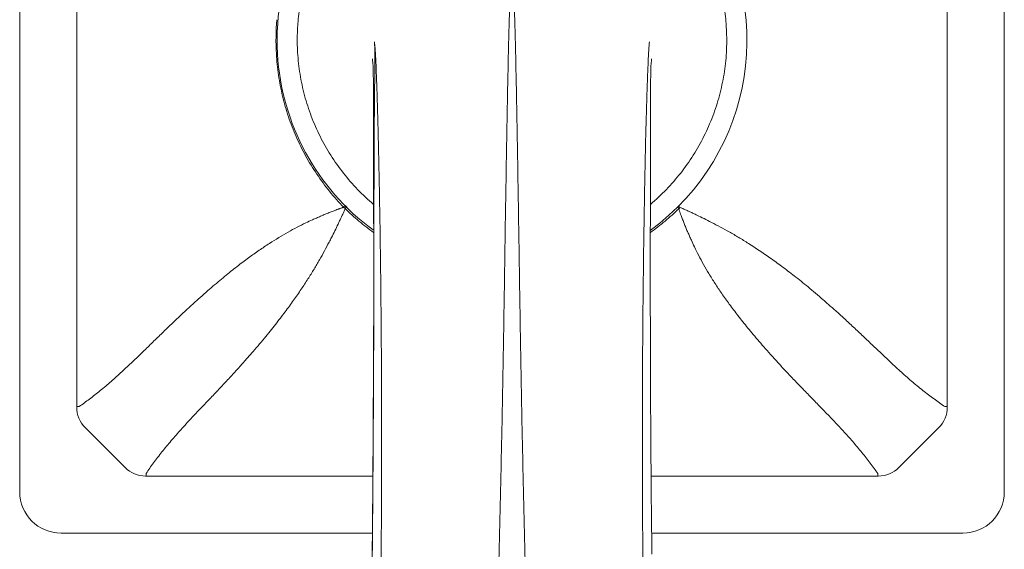
# Model space of a CAD drawing. Units: inches. Extents: x 0.6 to 11.4, y -11.2 to -0.8.
# Drawn here: x 0.6 to 3.3, y -9.6 to -8.1 of the extents above; entities that cross this region are included whole.
import ezdxf

# ---------------------------------------------------------------- set-up
doc = ezdxf.new("R2010")
doc.units = ezdxf.units.IN
doc.header["$MEASUREMENT"] = 0
doc.layers.add('Layer 1', color=7, linetype='Continuous', lineweight=0)

msp = doc.modelspace()

# ---------------------------------------------------------------- linework, layer by layer
at = {"layer": 'Layer 1', "color": 18, "lineweight": 5, "true_color": 0x000000}
for p, q in [((0.5916, -6.9035), (0.5916, -9.3963)), ((3.3137, -9.3963), (3.3137, -6.9035)), ((0.7492, -9.1626), (0.7492, -7.1371)), ((3.1561, -7.1371), (3.1561, -9.1626)), ((1.5701, -8.3609), (1.5702, -8.3989)), ((1.5702, -8.3989), (1.5702, -8.4385)), ((1.5702, -8.4385), (1.5702, -8.5647)), ((2.3351, -8.5973), (2.3351, -8.4483)), ((1.5702, -8.5647), (1.5704, -8.7506)), ((2.335, -8.7307), (2.3351, -8.5973)), ((1.4877, -8.6109), (1.4882, -8.6114)), ((1.4882, -8.6114), (1.4912, -8.6143)), ((1.4913, -8.6145), (1.4886, -8.6213)), ((2.4172, -8.6113), (2.4144, -8.6141)), ((2.4172, -8.6113), (2.4253, -8.6146)), ((2.3349, -8.7857), (2.335, -8.7307)), ((1.5704, -8.7506), (1.5704, -8.7995)), ((2.335, -8.8414), (2.3349, -8.7857)), ((1.5702, -8.9504), (1.5701, -9.0023)), ((1.5701, -9.0023), (1.5699, -9.0549)), ((1.5699, -9.0549), (1.5696, -9.1088)), ((1.5696, -9.1088), (1.5693, -9.1644)), ((0.7492, -9.1608), (0.7525, -9.1609)), ((1.5693, -9.1644), (1.569, -9.2222)), ((3.1561, -9.1611), (3.1529, -9.1613)), ((0.8832, -9.3298), (0.7727, -9.2194)), ((3.1326, -9.2194), (3.0222, -9.3298)), ((1.568, -9.3533), (0.9399, -9.3533)), ((0.9414, -9.3533), (0.9413, -9.3501)), ((2.9654, -9.3533), (2.3373, -9.3533)), ((2.9638, -9.3533), (2.9639, -9.3501)), ((0.7063, -9.5109), (1.5666, -9.5109)), ((2.3387, -9.5109), (3.1991, -9.5109))]:
    msp.add_line(p, q, dxfattribs=at)
for points in [[(1.5668, -8.2006), (1.567, -8.2018), (1.5674, -8.2058), (1.5679, -8.2122), (1.5684, -8.2209), (1.5688, -8.2319), (1.5692, -8.2448), (1.5694, -8.2589), (1.5696, -8.2741), (1.5698, -8.2902), (1.5699, -8.307), (1.57, -8.3245), (1.5701, -8.3425), (1.5701, -8.3609)], [(2.3351, -8.4483), (2.3352, -8.4015), (2.3352, -8.3788), (2.3352, -8.3568), (2.3353, -8.3355), (2.3354, -8.3151), (2.3355, -8.2958), (2.3356, -8.2778), (2.3358, -8.2614), (2.3361, -8.2466), (2.3365, -8.2333), (2.3369, -8.2219), (2.3374, -8.2126), (2.338, -8.2059), (2.3384, -8.2017)], [(2.3384, -8.2017), (2.3385, -8.2006), (2.3384, -8.2011)], [(1.5704, -8.7995), (1.5704, -8.8492), (1.5703, -8.8742), (1.5703, -8.8994), (1.5703, -8.9248), (1.5702, -8.9504)], [(2.3393, -9.5685), (2.3389, -9.5288), (2.3385, -9.4895), (2.3382, -9.4509), (2.3378, -9.4127), (2.3375, -9.3751), (2.3372, -9.3381), (2.3369, -9.302), (2.3367, -9.2668), (2.3364, -9.2327), (2.3362, -9.1994), (2.336, -9.167), (2.3359, -9.1352), (2.3357, -9.1041), (2.3356, -9.0735), (2.3354, -9.0434), (2.3353, -9.0137), (2.3352, -8.9842), (2.3351, -8.9551), (2.3351, -8.9263), (2.335, -8.8978), (2.335, -8.8695), (2.335, -8.8414)], [(1.569, -9.2222), (1.5685, -9.2826), (1.5683, -9.314), (1.5681, -9.3462), (1.5678, -9.379), (1.5675, -9.4123), (1.5672, -9.446), (1.5669, -9.4801), (1.5666, -9.5146), (1.5662, -9.5495), (1.5659, -9.5849), (1.5655, -9.6205), (1.5651, -9.6566), (1.5647, -9.693), (1.5642, -9.7298), (1.5638, -9.7668), (1.5633, -9.8043), (1.5629, -9.842), (1.5624, -9.88), (1.5618, -9.9184), (1.5613, -9.957), (1.5608, -9.9959)]]:
    msp.add_lwpolyline(points, dxfattribs=at)
for points, knots in [([(2.335, -8.6748), (2.6249, -8.4636), (2.6887, -8.0575), (2.4776, -7.7676), (2.2664, -7.4777), (1.8603, -7.4138), (1.5704, -7.625), (1.392, -7.7549), (1.2918, -7.9664), (1.3044, -8.1867)], [0, 0, 0, 0, 1, 1, 1, 2, 2, 2, 3, 3, 3, 3]), ([(1.9527, -7.5549), (1.9343, -7.5549), (1.916, -7.5558), (1.8977, -7.5575), (1.8794, -7.5592), (1.8612, -7.5617), (1.8432, -7.5651), (1.8251, -7.5685), (1.8072, -7.5727), (1.7896, -7.5778), (1.7719, -7.5828), (1.7545, -7.5887), (1.7374, -7.5953), (1.7203, -7.602), (1.7035, -7.6094), (1.6871, -7.6177), (1.6707, -7.6259), (1.6546, -7.6349), (1.639, -7.6446), (1.6235, -7.6543), (1.6083, -7.6647), (1.5937, -7.6759), (1.5791, -7.687), (1.565, -7.6988), (1.5514, -7.7112), (1.5379, -7.7236), (1.525, -7.7367), (1.5127, -7.7503), (1.5003, -7.7639), (1.4886, -7.7781), (1.4776, -7.7929), (1.4666, -7.8076), (1.4563, -7.8228), (1.4467, -7.8385), (1.4371, -7.8541), (1.4283, -7.8703), (1.4202, -7.8868), (1.412, -7.9032), (1.4047, -7.9201), (1.3982, -7.9373), (1.3916, -7.9545), (1.3858, -7.9719), (1.3809, -7.9896), (1.376, -8.0073), (1.3719, -8.0253), (1.3686, -8.0434), (1.3653, -8.0614), (1.3629, -8.0797), (1.3613, -8.098)], [0, 0, 0, 0, 1, 1, 1, 2, 2, 2, 3, 3, 3, 4, 4, 4, 5, 5, 5, 6, 6, 6, 7, 7, 7, 8, 8, 8, 9, 9, 9, 10, 10, 10, 11, 11, 11, 12, 12, 12, 13, 13, 13, 14, 14, 14, 15, 15, 15, 16, 16, 16, 16]), ([(2.544, -8.098), (2.5425, -8.0797), (2.54, -8.0614), (2.5368, -8.0434), (2.5335, -8.0253), (2.5294, -8.0073), (2.5244, -7.9896), (2.5195, -7.9719), (2.5137, -7.9544), (2.5072, -7.9373), (2.5006, -7.9201), (2.4933, -7.9032), (2.4852, -7.8867), (2.4771, -7.8702), (2.4682, -7.8541), (2.4586, -7.8385), (2.449, -7.8228), (2.4387, -7.8076), (2.4277, -7.7928), (2.4167, -7.7781), (2.405, -7.7639), (2.3927, -7.7503), (2.3804, -7.7367), (2.3674, -7.7236), (2.3539, -7.7112), (2.3404, -7.6988), (2.3263, -7.687), (2.3116, -7.6758), (2.297, -7.6647), (2.2819, -7.6543), (2.2663, -7.6446), (2.2507, -7.6349), (2.2347, -7.6259), (2.2183, -7.6177), (2.2018, -7.6094), (2.185, -7.602), (2.1679, -7.5953), (2.1508, -7.5887), (2.1334, -7.5828), (2.1158, -7.5778), (2.0981, -7.5727), (2.0802, -7.5685), (2.0622, -7.5651), (2.0531, -7.5634), (2.0441, -7.5619), (2.035, -7.5607), (2.0259, -7.5594), (2.0168, -7.5583), (2.0077, -7.5575), (1.9894, -7.5558), (1.971, -7.5549), (1.9527, -7.5549)], [0, 0, 0, 0, 1, 1, 1, 2, 2, 2, 3, 3, 3, 4, 4, 4, 5, 5, 5, 6, 6, 6, 7, 7, 7, 8, 8, 8, 9, 9, 9, 10, 10, 10, 11, 11, 11, 12, 12, 12, 13, 13, 13, 14, 14, 14, 15, 15, 15, 16, 16, 16, 17, 17, 17, 17]), ([(1.9527, -7.8598), (1.9525, -7.8714), (1.9522, -7.8829), (1.9518, -7.8944), (1.9514, -7.9075), (1.951, -7.9207), (1.9505, -7.9339), (1.9499, -7.9484), (1.9493, -7.9628), (1.9488, -7.9773), (1.9482, -7.9926), (1.9477, -8.008), (1.9472, -8.0234), (1.9466, -8.0393), (1.9461, -8.0552), (1.9457, -8.0712), (1.9452, -8.0875), (1.9447, -8.1038), (1.9443, -8.1201), (1.9434, -8.1534), (1.9427, -8.1867), (1.9419, -8.22), (1.9412, -8.2537), (1.9405, -8.2875), (1.9399, -8.3213), (1.9392, -8.3553), (1.9386, -8.3893), (1.938, -8.4234), (1.9374, -8.4575), (1.9368, -8.4917), (1.9363, -8.5259), (1.9357, -8.5601), (1.9352, -8.5944), (1.9346, -8.6287), (1.9341, -8.663), (1.9336, -8.6973), (1.9331, -8.7316), (1.9325, -8.7659), (1.932, -8.8002), (1.9315, -8.8346), (1.931, -8.8689), (1.9305, -8.9033), (1.9299, -8.9376), (1.9294, -8.972), (1.9288, -9.0063), (1.9282, -9.0407), (1.9276, -9.075), (1.927, -9.1094), (1.9264, -9.1437), (1.9257, -9.1781), (1.925, -9.2124), (1.9243, -9.2468), (1.9228, -9.3155), (1.9212, -9.3842), (1.9196, -9.4529), (1.918, -9.5216), (1.9163, -9.5903), (1.9146, -9.659), (1.9129, -9.7277), (1.9112, -9.7964), (1.9095, -9.8651), (1.9078, -9.9339), (1.9061, -10.0026), (1.9046, -10.0713), (1.903, -10.1401), (1.9015, -10.2089), (1.9, -10.2776), (1.8986, -10.3464), (1.8972, -10.4152), (1.8959, -10.484), (1.8946, -10.5528), (1.8934, -10.6216), (1.8923, -10.6905), (1.89, -10.8282), (1.888, -10.9659), (1.8863, -11.1036)], [0, 0, 0, 0, 1, 1, 1, 2, 2, 2, 3, 3, 3, 4, 4, 4, 5, 5, 5, 6, 6, 6, 7, 7, 7, 8, 8, 8, 9, 9, 9, 10, 10, 10, 11, 11, 11, 12, 12, 12, 13, 13, 13, 14, 14, 14, 15, 15, 15, 16, 16, 16, 17, 17, 17, 18, 18, 18, 19, 19, 19, 20, 20, 20, 21, 21, 21, 22, 22, 22, 23, 23, 23, 24, 24, 24, 25, 25, 25, 25]), ([(1.9527, -7.8598), (1.9528, -7.8714), (1.9531, -7.8829), (1.9535, -7.8944), (1.9539, -7.9075), (1.9544, -7.9207), (1.9549, -7.9339), (1.9554, -7.9484), (1.956, -7.9628), (1.9565, -7.9773), (1.9571, -7.9926), (1.9577, -8.008), (1.9582, -8.0234), (1.9587, -8.0393), (1.9592, -8.0552), (1.9597, -8.0712), (1.9601, -8.0875), (1.9606, -8.1038), (1.961, -8.1201), (1.9619, -8.1534), (1.9627, -8.1867), (1.9634, -8.22), (1.9641, -8.2537), (1.9648, -8.2875), (1.9654, -8.3213), (1.9661, -8.3553), (1.9667, -8.3893), (1.9673, -8.4234), (1.9679, -8.4575), (1.9685, -8.4917), (1.969, -8.5259), (1.9696, -8.5601), (1.9702, -8.5944), (1.9707, -8.6287), (1.9712, -8.663), (1.9717, -8.6973), (1.9723, -8.7316), (1.9728, -8.7659), (1.9733, -8.8002), (1.9738, -8.8346), (1.9743, -8.8689), (1.9749, -8.9033), (1.9754, -8.9376), (1.9759, -8.972), (1.9765, -9.0063), (1.9771, -9.0407), (1.9777, -9.075), (1.9783, -9.1094), (1.979, -9.1437), (1.9796, -9.1781), (1.9803, -9.2124), (1.9811, -9.2468), (1.9825, -9.3155), (1.9841, -9.3842), (1.9857, -9.4529), (1.9873, -9.5216), (1.989, -9.5903), (1.9907, -9.659), (1.9925, -9.7277), (1.9942, -9.7964), (1.9959, -9.8651), (1.9975, -9.9339), (1.9992, -10.0026), (2.0008, -10.0713), (2.0023, -10.1401), (2.0039, -10.2089), (2.0053, -10.2776), (2.0067, -10.3464), (2.0081, -10.4152), (2.0094, -10.484), (2.0107, -10.5528), (2.0119, -10.6216), (2.0131, -10.6905), (2.0154, -10.8282), (2.0173, -10.9659), (2.019, -11.1036)], [0, 0, 0, 0, 1, 1, 1, 2, 2, 2, 3, 3, 3, 4, 4, 4, 5, 5, 5, 6, 6, 6, 7, 7, 7, 8, 8, 8, 9, 9, 9, 10, 10, 10, 11, 11, 11, 12, 12, 12, 13, 13, 13, 14, 14, 14, 15, 15, 15, 16, 16, 16, 17, 17, 17, 18, 18, 18, 19, 19, 19, 20, 20, 20, 21, 21, 21, 22, 22, 22, 23, 23, 23, 24, 24, 24, 25, 25, 25, 25]), ([(1.3613, -8.098), (1.3607, -8.1051), (1.3602, -8.1122), (1.3598, -8.1193), (1.3594, -8.1265), (1.3592, -8.1336), (1.3591, -8.1407), (1.359, -8.1479), (1.359, -8.155), (1.3591, -8.1621), (1.3592, -8.1657), (1.3593, -8.1693), (1.3595, -8.1728), (1.3596, -8.1764), (1.3598, -8.18), (1.36, -8.1835)], [0, 0, 0, 0, 1, 1, 1, 2, 2, 2, 3, 3, 3, 4, 4, 4, 5, 5, 5, 5]), ([(2.5454, -8.1835), (2.5456, -8.1799), (2.5457, -8.1764), (2.5459, -8.1728), (2.546, -8.1693), (2.5461, -8.1657), (2.5462, -8.1621), (2.5464, -8.155), (2.5464, -8.1479), (2.5462, -8.1407), (2.5461, -8.1336), (2.5459, -8.1265), (2.5455, -8.1193), (2.5451, -8.1122), (2.5447, -8.1051), (2.544, -8.098)], [0, 0, 0, 0, 1, 1, 1, 2, 2, 2, 3, 3, 3, 4, 4, 4, 5, 5, 5, 5]), ([(1.5734, -8.2156), (1.5734, -8.2096), (1.5734, -8.2037), (1.5734, -8.1977), (1.5734, -8.1923), (1.5733, -8.1868), (1.5733, -8.1814), (1.5732, -8.1765), (1.5731, -8.1717), (1.573, -8.1668), (1.5728, -8.1627), (1.5727, -8.1585), (1.5725, -8.1543)], [0, 0, 0, 0, 1, 1, 1, 2, 2, 2, 3, 3, 3, 4, 4, 4, 4]), ([(1.5756, -8.195), (1.5754, -8.191), (1.5752, -8.187), (1.575, -8.1829), (1.5748, -8.1793), (1.5745, -8.1757), (1.5742, -8.1721), (1.574, -8.1689), (1.5737, -8.1657), (1.5734, -8.1625), (1.5731, -8.1598), (1.5728, -8.1571), (1.5725, -8.1543)], [0, 0, 0, 0, 1, 1, 1, 2, 2, 2, 3, 3, 3, 4, 4, 4, 4]), ([(2.3329, -8.1543), (2.3325, -8.1573), (2.3321, -8.1602), (2.3319, -8.1631), (2.3315, -8.1666), (2.3312, -8.17), (2.331, -8.1735), (2.3307, -8.1774), (2.3304, -8.1813), (2.3302, -8.1853), (2.33, -8.1897), (2.3297, -8.1941), (2.3295, -8.1984)], [0, 0, 0, 0, 1, 1, 1, 2, 2, 2, 3, 3, 3, 4, 4, 4, 4]), ([(1.4877, -8.6109), (1.4739, -8.5968), (1.4608, -8.582), (1.4483, -8.5668), (1.4359, -8.5515), (1.4241, -8.5356), (1.4131, -8.5193), (1.402, -8.5029), (1.3917, -8.4861), (1.3822, -8.4688), (1.3774, -8.4602), (1.3729, -8.4514), (1.3685, -8.4426), (1.3641, -8.4338), (1.36, -8.4248), (1.356, -8.4158), (1.3481, -8.3978), (1.3409, -8.3793), (1.3347, -8.3607), (1.3284, -8.342), (1.3229, -8.323), (1.3184, -8.3038), (1.3138, -8.2846), (1.3101, -8.2652), (1.3072, -8.2457), (1.3043, -8.2262), (1.3023, -8.2066), (1.3012, -8.1869)], [0, 0, 0, 0, 1, 1, 1, 2, 2, 2, 3, 3, 3, 4, 4, 4, 5, 5, 5, 6, 6, 6, 7, 7, 7, 8, 8, 8, 9, 9, 9, 9]), ([(1.36, -8.1835), (1.3612, -8.2036), (1.3634, -8.2236), (1.3666, -8.2434), (1.3682, -8.2533), (1.3701, -8.2632), (1.3722, -8.273), (1.3743, -8.2828), (1.3766, -8.2926), (1.3792, -8.3023), (1.3845, -8.3216), (1.3907, -8.3408), (1.3978, -8.3595), (1.4014, -8.3689), (1.4052, -8.3782), (1.4092, -8.3874), (1.4133, -8.3966), (1.4175, -8.4057), (1.422, -8.4147), (1.431, -8.4327), (1.4409, -8.4502), (1.4516, -8.4671), (1.4624, -8.4841), (1.474, -8.5005), (1.4864, -8.5163), (1.4988, -8.5321), (1.512, -8.5473), (1.5259, -8.5618), (1.5399, -8.5762), (1.5545, -8.59), (1.5699, -8.603)], [0, 0, 0, 0, 1, 1, 1, 2, 2, 2, 3, 3, 3, 4, 4, 4, 5, 5, 5, 6, 6, 6, 7, 7, 7, 8, 8, 8, 9, 9, 9, 10, 10, 10, 10]), ([(2.3357, -8.6028), (2.351, -8.5898), (2.3656, -8.5761), (2.3796, -8.5616), (2.3935, -8.5471), (2.4067, -8.532), (2.419, -8.5162), (2.4314, -8.5004), (2.443, -8.484), (2.4538, -8.467), (2.4645, -8.4501), (2.4744, -8.4326), (2.4834, -8.4146), (2.4923, -8.3967), (2.5004, -8.3782), (2.5076, -8.3595), (2.5147, -8.3407), (2.5209, -8.3216), (2.5261, -8.3022), (2.5287, -8.2925), (2.5311, -8.2827), (2.5332, -8.2729), (2.5353, -8.2631), (2.5372, -8.2532), (2.5388, -8.2433), (2.542, -8.2235), (2.5442, -8.2035), (2.5454, -8.1835)], [0, 0, 0, 0, 1, 1, 1, 2, 2, 2, 3, 3, 3, 4, 4, 4, 5, 5, 5, 6, 6, 6, 7, 7, 7, 8, 8, 8, 9, 9, 9, 9]), ([(1.561, -10.0613), (1.562, -9.9837), (1.5629, -9.9062), (1.5638, -9.8286), (1.5647, -9.7511), (1.5655, -9.6735), (1.5662, -9.596), (1.567, -9.5185), (1.5676, -9.441), (1.5682, -9.3635), (1.5685, -9.3247), (1.5688, -9.286), (1.569, -9.2472), (1.5693, -9.2085), (1.5695, -9.1697), (1.5697, -9.131), (1.5699, -9.0923), (1.5701, -9.0535), (1.5702, -9.0148), (1.5704, -8.9761), (1.5705, -8.9374), (1.5706, -8.8987), (1.5707, -8.86), (1.5708, -8.8213), (1.5708, -8.7826), (1.5709, -8.7439), (1.5709, -8.7053), (1.571, -8.6666), (1.571, -8.6473), (1.571, -8.628), (1.5711, -8.6087), (1.5711, -8.5895), (1.5711, -8.5702), (1.5712, -8.551), (1.5712, -8.5317), (1.5713, -8.5125), (1.5713, -8.4933), (1.5714, -8.4742), (1.5715, -8.455), (1.5716, -8.4359), (1.5717, -8.4168), (1.5718, -8.3978), (1.5719, -8.3787), (1.5721, -8.3599), (1.5723, -8.3411), (1.5725, -8.3222), (1.5727, -8.3039), (1.5729, -8.2855), (1.573, -8.2672), (1.5732, -8.25), (1.5733, -8.2328), (1.5734, -8.2156)], [0, 0, 0, 0, 1, 1, 1, 2, 2, 2, 3, 3, 3, 4, 4, 4, 5, 5, 5, 6, 6, 6, 7, 7, 7, 8, 8, 8, 9, 9, 9, 10, 10, 10, 11, 11, 11, 12, 12, 12, 13, 13, 13, 14, 14, 14, 15, 15, 15, 16, 16, 16, 17, 17, 17, 17]), ([(1.572, -11.1045), (1.5739, -10.9827), (1.5758, -10.861), (1.5776, -10.7392), (1.5794, -10.6174), (1.5811, -10.4957), (1.5828, -10.3739), (1.5836, -10.313), (1.5844, -10.2522), (1.5851, -10.1913), (1.5859, -10.1304), (1.5866, -10.0695), (1.5872, -10.0087), (1.5879, -9.9478), (1.5885, -9.8869), (1.5891, -9.826), (1.5896, -9.7652), (1.5901, -9.7043), (1.5906, -9.6435), (1.591, -9.5826), (1.5914, -9.5218), (1.5916, -9.4609), (1.5919, -9.4001), (1.5921, -9.3393), (1.5921, -9.2784), (1.5922, -9.248), (1.5922, -9.2176), (1.5921, -9.1873), (1.5921, -9.1569), (1.592, -9.1265), (1.5919, -9.0961), (1.5918, -9.0657), (1.5917, -9.0354), (1.5915, -9.005), (1.5913, -8.9747), (1.5911, -8.9443), (1.5908, -8.914), (1.5905, -8.8837), (1.5902, -8.8534), (1.5899, -8.823), (1.5895, -8.7928), (1.5892, -8.7625), (1.5887, -8.7323), (1.5883, -8.7021), (1.5879, -8.6719), (1.5874, -8.6417), (1.5871, -8.6266), (1.5869, -8.6116), (1.5866, -8.5965), (1.5864, -8.5815), (1.5861, -8.5665), (1.5858, -8.5515), (1.5852, -8.5217), (1.5846, -8.4918), (1.584, -8.462), (1.5837, -8.4472), (1.5833, -8.4324), (1.583, -8.4177), (1.5826, -8.403), (1.5822, -8.3884), (1.5818, -8.3738), (1.5814, -8.3594), (1.581, -8.345), (1.5806, -8.3306), (1.5802, -8.3165), (1.5797, -8.3024), (1.5793, -8.2884), (1.5788, -8.2749), (1.5784, -8.2614), (1.5779, -8.2479), (1.5774, -8.2354), (1.5769, -8.2228), (1.5764, -8.2103)], [0, 0, 0, 0, 1, 1, 1, 2, 2, 2, 3, 3, 3, 4, 4, 4, 5, 5, 5, 6, 6, 6, 7, 7, 7, 8, 8, 8, 9, 9, 9, 10, 10, 10, 11, 11, 11, 12, 12, 12, 13, 13, 13, 14, 14, 14, 15, 15, 15, 16, 16, 16, 17, 17, 17, 18, 18, 18, 19, 19, 19, 20, 20, 20, 21, 21, 21, 22, 22, 22, 23, 23, 23, 24, 24, 24, 24]), ([(2.3287, -8.2165), (2.3282, -8.2292), (2.3277, -8.2419), (2.3272, -8.2546), (2.3267, -8.2682), (2.3263, -8.2818), (2.3258, -8.2954), (2.3254, -8.3094), (2.3249, -8.3235), (2.3245, -8.3376), (2.3241, -8.352), (2.3237, -8.3664), (2.3233, -8.3809), (2.3225, -8.4102), (2.3218, -8.4396), (2.3212, -8.469), (2.3205, -8.4988), (2.32, -8.5286), (2.3194, -8.5583), (2.3188, -8.5883), (2.3183, -8.6183), (2.3178, -8.6483), (2.3174, -8.6784), (2.3169, -8.7085), (2.3165, -8.7386), (2.3161, -8.7688), (2.3157, -8.799), (2.3154, -8.8292), (2.315, -8.8594), (2.3147, -8.8897), (2.3145, -8.9199), (2.3142, -8.9502), (2.314, -8.9804), (2.3138, -9.0107), (2.3137, -9.041), (2.3135, -9.0712), (2.3134, -9.1015), (2.3132, -9.1621), (2.3131, -9.2228), (2.3132, -9.2834), (2.3133, -9.344), (2.3135, -9.4047), (2.3137, -9.4654), (2.314, -9.526), (2.3144, -9.5867), (2.3148, -9.6474), (2.3152, -9.7081), (2.3157, -9.7688), (2.3163, -9.8295), (2.3168, -9.8902), (2.3175, -9.9509), (2.3181, -10.0116), (2.3188, -10.0723), (2.3195, -10.133), (2.3202, -10.1937), (2.321, -10.2545), (2.3218, -10.3152), (2.3226, -10.3759), (2.3242, -10.4973), (2.326, -10.6187), (2.3278, -10.7402), (2.3296, -10.8616), (2.3314, -10.9831), (2.3333, -11.1045)], [0, 0, 0, 0, 1, 1, 1, 2, 2, 2, 3, 3, 3, 4, 4, 4, 5, 5, 5, 6, 6, 6, 7, 7, 7, 8, 8, 8, 9, 9, 9, 10, 10, 10, 11, 11, 11, 12, 12, 12, 13, 13, 13, 14, 14, 14, 15, 15, 15, 16, 16, 16, 17, 17, 17, 18, 18, 18, 19, 19, 19, 20, 20, 20, 21, 21, 21, 21]), ([(1.4011, -8.6454), (1.4047, -8.6437), (1.4084, -8.6421), (1.412, -8.6405), (1.4157, -8.6389), (1.4193, -8.6373), (1.4229, -8.6358), (1.4265, -8.6342), (1.4301, -8.6327), (1.4337, -8.6312), (1.4373, -8.6297), (1.4409, -8.6282), (1.4445, -8.6268), (1.4481, -8.6254), (1.4517, -8.6239), (1.4552, -8.6225), (1.457, -8.6218), (1.4588, -8.6211), (1.4606, -8.6204), (1.4624, -8.6198), (1.4642, -8.6191), (1.466, -8.6184), (1.4677, -8.6177), (1.4695, -8.617), (1.4713, -8.6164), (1.4722, -8.6161), (1.4731, -8.6157), (1.474, -8.6154), (1.4749, -8.6151), (1.4758, -8.6147), (1.4767, -8.6144), (1.4776, -8.6141), (1.4785, -8.6138), (1.4794, -8.6135), (1.4803, -8.6131), (1.4812, -8.6128), (1.4821, -8.6125), (1.4826, -8.6124), (1.483, -8.6122), (1.4835, -8.6121), (1.4839, -8.6119), (1.4844, -8.6118), (1.4848, -8.6116), (1.4858, -8.6113), (1.4867, -8.6111), (1.4877, -8.6109)], [0, 0, 0, 0, 1, 1, 1, 2, 2, 2, 3, 3, 3, 4, 4, 4, 5, 5, 5, 6, 6, 6, 7, 7, 7, 8, 8, 8, 9, 9, 9, 10, 10, 10, 11, 11, 11, 12, 12, 12, 13, 13, 13, 14, 14, 14, 15, 15, 15, 15]), ([(1.4886, -8.6213), (1.4879, -8.6228), (1.4873, -8.6243), (1.4866, -8.6258), (1.4859, -8.6273), (1.4853, -8.6288), (1.4846, -8.6302), (1.4839, -8.6317), (1.4832, -8.6332), (1.4825, -8.6347), (1.4818, -8.6362), (1.4811, -8.6377), (1.4804, -8.6392), (1.479, -8.6421), (1.4776, -8.6451), (1.4762, -8.6481), (1.4748, -8.6511), (1.4733, -8.6542), (1.4719, -8.6572), (1.4689, -8.6633), (1.466, -8.6694), (1.463, -8.6755), (1.4599, -8.6817), (1.4568, -8.6879), (1.4536, -8.6942)], [0, 0, 0, 0, 1, 1, 1, 2, 2, 2, 3, 3, 3, 4, 4, 4, 5, 5, 5, 6, 6, 6, 7, 7, 7, 8, 8, 8, 8]), ([(1.4882, -8.6114), (1.4882, -8.6112), (1.4883, -8.6111), (1.4884, -8.6109), (1.4885, -8.6107), (1.4887, -8.6106), (1.4888, -8.6105), (1.489, -8.6103), (1.4892, -8.6102), (1.4894, -8.61), (1.4897, -8.6099), (1.4899, -8.6097), (1.4902, -8.6095), (1.4905, -8.6094), (1.4907, -8.6092), (1.491, -8.609), (1.4913, -8.6088), (1.4916, -8.6085), (1.4919, -8.6083), (1.4922, -8.6081), (1.4926, -8.6078), (1.4929, -8.6075), (1.4932, -8.6072), (1.4935, -8.6069), (1.4939, -8.6066)], [0, 0, 0, 0, 1, 1, 1, 2, 2, 2, 3, 3, 3, 4, 4, 4, 5, 5, 5, 6, 6, 6, 7, 7, 7, 8, 8, 8, 8]), ([(1.4912, -8.6143), (1.4914, -8.6143), (1.4915, -8.6142), (1.4917, -8.6141), (1.4918, -8.614), (1.492, -8.6139), (1.4921, -8.6137), (1.4923, -8.6135), (1.4924, -8.6133), (1.4925, -8.6131), (1.4927, -8.6129), (1.4929, -8.6126), (1.493, -8.6124), (1.4932, -8.6121), (1.4934, -8.6118), (1.4936, -8.6115), (1.4938, -8.6112), (1.494, -8.6109), (1.4943, -8.6106), (1.4945, -8.6103), (1.4948, -8.61), (1.4951, -8.6097), (1.4954, -8.6094), (1.4957, -8.609), (1.496, -8.6087)], [0, 0, 0, 0, 1, 1, 1, 2, 2, 2, 3, 3, 3, 4, 4, 4, 5, 5, 5, 6, 6, 6, 7, 7, 7, 8, 8, 8, 8]), ([(1.5701, -8.6803), (1.5561, -8.6704), (1.5426, -8.6599), (1.5294, -8.6489), (1.5163, -8.638), (1.5035, -8.6265), (1.4913, -8.6145)], [0, 0, 0, 0, 1, 1, 1, 2, 2, 2, 2]), ([(2.4137, -8.6148), (2.4015, -8.6268), (2.3888, -8.6382), (2.3757, -8.6492), (2.3625, -8.6601), (2.349, -8.6706), (2.3351, -8.6805)], [0, 0, 0, 0, 1, 1, 1, 2, 2, 2, 2]), ([(2.4103, -8.6096), (2.4107, -8.6102), (2.4112, -8.6107), (2.4116, -8.6113), (2.4119, -8.6118), (2.4123, -8.6122), (2.4126, -8.6127), (2.4127, -8.6129), (2.4128, -8.6131), (2.413, -8.6133), (2.4131, -8.6135), (2.4132, -8.6137), (2.4134, -8.6138), (2.4135, -8.6139), (2.4136, -8.6141), (2.4138, -8.6142), (2.4139, -8.6142), (2.414, -8.6143), (2.4142, -8.6143)], [0, 0, 0, 0, 1, 1, 1, 2, 2, 2, 3, 3, 3, 4, 4, 4, 5, 5, 5, 6, 6, 6, 6]), ([(2.4124, -8.6074), (2.4129, -8.6079), (2.4135, -8.6083), (2.414, -8.6088), (2.4145, -8.6091), (2.415, -8.6094), (2.4155, -8.6098), (2.4157, -8.6099), (2.4159, -8.61), (2.4161, -8.6102), (2.4163, -8.6103), (2.4165, -8.6104), (2.4166, -8.6106), (2.4167, -8.6107), (2.4169, -8.6108), (2.417, -8.611), (2.417, -8.6111), (2.4171, -8.6112), (2.4171, -8.6114)], [0, 0, 0, 0, 1, 1, 1, 2, 2, 2, 3, 3, 3, 4, 4, 4, 5, 5, 5, 6, 6, 6, 6]), ([(2.4485, -8.7021), (2.4468, -8.6984), (2.4452, -8.6947), (2.4435, -8.691), (2.4419, -8.6874), (2.4404, -8.6837), (2.4388, -8.6801), (2.4372, -8.6764), (2.4357, -8.6728), (2.4342, -8.6691), (2.4327, -8.6655), (2.4312, -8.6619), (2.4298, -8.6583), (2.4283, -8.6547), (2.4269, -8.6511), (2.4255, -8.6475), (2.4248, -8.6457), (2.4241, -8.6439), (2.4234, -8.6421), (2.4227, -8.6403), (2.422, -8.6385), (2.4213, -8.6367), (2.4207, -8.6349), (2.42, -8.6331), (2.4193, -8.6313), (2.419, -8.6304), (2.4186, -8.6295), (2.4183, -8.6286), (2.418, -8.6277), (2.4177, -8.6267), (2.4173, -8.6258), (2.417, -8.6249), (2.4167, -8.624), (2.4164, -8.6231), (2.4161, -8.6222), (2.4157, -8.6213), (2.4154, -8.6204), (2.4151, -8.6195), (2.4148, -8.6186), (2.4145, -8.6177), (2.4142, -8.6167), (2.4139, -8.6158), (2.4137, -8.6148)], [0, 0, 0, 0, 1, 1, 1, 2, 2, 2, 3, 3, 3, 4, 4, 4, 5, 5, 5, 6, 6, 6, 7, 7, 7, 8, 8, 8, 9, 9, 9, 10, 10, 10, 11, 11, 11, 12, 12, 12, 13, 13, 13, 14, 14, 14, 14]), ([(2.4253, -8.6146), (2.4286, -8.616), (2.4317, -8.6175), (2.4349, -8.619), (2.4381, -8.6204), (2.4413, -8.6219), (2.4445, -8.6234), (2.4478, -8.6249), (2.451, -8.6265), (2.4542, -8.628), (2.4575, -8.6295), (2.4607, -8.6311), (2.464, -8.6326), (2.4706, -8.6358), (2.4772, -8.639), (2.4838, -8.6423), (2.4905, -8.6456), (2.4973, -8.649), (2.504, -8.6525)], [0, 0, 0, 0, 1, 1, 1, 2, 2, 2, 3, 3, 3, 4, 4, 4, 5, 5, 5, 6, 6, 6, 6]), ([(0.7564, -9.161), (0.7611, -9.1577), (0.7657, -9.1544), (0.7704, -9.151), (0.7752, -9.1476), (0.78, -9.144), (0.7847, -9.1405), (0.7897, -9.1368), (0.7946, -9.133), (0.7995, -9.1292), (0.8045, -9.1253), (0.8095, -9.1213), (0.8144, -9.1173), (0.8194, -9.1132), (0.8244, -9.109), (0.8294, -9.1048), (0.8345, -9.1005), (0.8395, -9.0962), (0.8445, -9.0918), (0.8495, -9.0874), (0.8545, -9.083), (0.8595, -9.0785), (0.8645, -9.074), (0.8695, -9.0695), (0.8744, -9.0649), (0.8793, -9.0604), (0.8843, -9.0558), (0.8892, -9.0513), (0.894, -9.0467), (0.8989, -9.0421), (0.9037, -9.0375), (0.9133, -9.0285), (0.9228, -9.0193), (0.9322, -9.0102), (0.9414, -9.0013), (0.9505, -8.9923), (0.9596, -8.9834), (0.9684, -8.9748), (0.9772, -8.9662), (0.986, -8.9577), (0.9944, -8.9495), (1.0028, -8.9414), (1.0112, -8.9334), (1.0153, -8.9295), (1.0194, -8.9256), (1.0234, -8.9218), (1.0274, -8.918), (1.0314, -8.9143), (1.0354, -8.9105), (1.043, -8.9034), (1.0506, -8.8962), (1.0583, -8.8891), (1.0656, -8.8824), (1.0729, -8.8757), (1.0802, -8.869), (1.0871, -8.8628), (1.0941, -8.8566), (1.1011, -8.8504), (1.1077, -8.8446), (1.1144, -8.8388), (1.121, -8.8331), (1.1274, -8.8276), (1.1337, -8.8223), (1.1401, -8.8169), (1.1461, -8.8118), (1.1522, -8.8068), (1.1583, -8.8018), (1.1641, -8.7971), (1.1699, -8.7924), (1.1758, -8.7877), (1.1813, -8.7833), (1.1869, -8.7789), (1.1925, -8.7745), (1.203, -8.7664), (1.2136, -8.7584), (1.2243, -8.7506), (1.234, -8.7434), (1.2439, -8.7364), (1.2539, -8.7295), (1.2631, -8.7232), (1.2725, -8.7169), (1.2819, -8.7108), (1.2989, -8.6998), (1.3163, -8.6893), (1.3339, -8.6794), (1.3421, -8.6748), (1.3503, -8.6704), (1.3586, -8.6661), (1.3665, -8.662), (1.3745, -8.658), (1.3826, -8.6541)], [0, 0, 0, 0, 1, 1, 1, 2, 2, 2, 3, 3, 3, 4, 4, 4, 5, 5, 5, 6, 6, 6, 7, 7, 7, 8, 8, 8, 9, 9, 9, 10, 10, 10, 11, 11, 11, 12, 12, 12, 13, 13, 13, 14, 14, 14, 15, 15, 15, 16, 16, 16, 17, 17, 17, 18, 18, 18, 19, 19, 19, 20, 20, 20, 21, 21, 21, 22, 22, 22, 23, 23, 23, 24, 24, 24, 25, 25, 25, 26, 26, 26, 27, 27, 27, 28, 28, 28, 29, 29, 29, 30, 30, 30, 30]), ([(2.504, -8.6525), (2.5206, -8.661), (2.5371, -8.6698), (2.5534, -8.679), (2.5621, -8.6839), (2.5708, -8.689), (2.5794, -8.6941), (2.5886, -8.6996), (2.5976, -8.7051), (2.6066, -8.7108), (2.6266, -8.7235), (2.6463, -8.7366), (2.6656, -8.7502), (2.6765, -8.7579), (2.6874, -8.7657), (2.6981, -8.7737), (2.7099, -8.7825), (2.7215, -8.7914), (2.7331, -8.8004), (2.7393, -8.8053), (2.7456, -8.8102), (2.7517, -8.8152), (2.7583, -8.8204), (2.7648, -8.8257), (2.7712, -8.831), (2.7781, -8.8366), (2.7848, -8.8423), (2.7916, -8.848), (2.7988, -8.8541), (2.8059, -8.8602), (2.813, -8.8663), (2.8205, -8.8729), (2.828, -8.8794), (2.8354, -8.8861), (2.8393, -8.8895), (2.8432, -8.893), (2.8471, -8.8964), (2.8511, -8.9), (2.8551, -8.9036), (2.8591, -8.9072), (2.8631, -8.9109), (2.8672, -8.9146), (2.8713, -8.9184), (2.8755, -8.9222), (2.8797, -8.9261), (2.8839, -8.9299), (2.8881, -8.9339), (2.8924, -8.9379), (2.8967, -8.9419), (2.9011, -8.946), (2.9055, -8.9501), (2.9099, -8.9543), (2.919, -8.9629), (2.928, -8.9715), (2.9371, -8.9801), (2.9418, -8.9845), (2.9465, -8.989), (2.9512, -8.9934), (2.956, -8.998), (2.9608, -9.0025), (2.9656, -9.007), (2.9704, -9.0117), (2.9753, -9.0163), (2.9802, -9.0209), (2.9852, -9.0256), (2.9901, -9.0303), (2.9951, -9.035), (3.0052, -9.0445), (3.0153, -9.0539), (3.0256, -9.0632), (3.0307, -9.0679), (3.0359, -9.0725), (3.0411, -9.0771), (3.0463, -9.0817), (3.0515, -9.0862), (3.0568, -9.0907), (3.062, -9.0952), (3.0673, -9.0996), (3.0726, -9.1039), (3.0778, -9.1082), (3.0831, -9.1124), (3.0884, -9.1166), (3.0935, -9.1207), (3.0987, -9.1247), (3.104, -9.1287), (3.1091, -9.1326), (3.1142, -9.1365), (3.1194, -9.1403), (3.1243, -9.144), (3.1293, -9.1476), (3.1344, -9.1512), (3.1392, -9.1546), (3.144, -9.158), (3.1489, -9.1613)], [0, 0, 0, 0, 1, 1, 1, 2, 2, 2, 3, 3, 3, 4, 4, 4, 5, 5, 5, 6, 6, 6, 7, 7, 7, 8, 8, 8, 9, 9, 9, 10, 10, 10, 11, 11, 11, 12, 12, 12, 13, 13, 13, 14, 14, 14, 15, 15, 15, 16, 16, 16, 17, 17, 17, 18, 18, 18, 19, 19, 19, 20, 20, 20, 21, 21, 21, 22, 22, 22, 23, 23, 23, 24, 24, 24, 25, 25, 25, 26, 26, 26, 27, 27, 27, 28, 28, 28, 29, 29, 29, 30, 30, 30, 31, 31, 31, 31]), ([(1.4472, -8.7068), (1.4386, -8.7233), (1.4298, -8.7396), (1.4206, -8.7558), (1.4156, -8.7645), (1.4105, -8.7731), (1.4054, -8.7817), (1.3999, -8.7907), (1.3943, -8.7998), (1.3886, -8.8087), (1.3825, -8.8183), (1.3763, -8.8278), (1.3699, -8.8372), (1.3631, -8.8473), (1.3561, -8.8574), (1.349, -8.8674), (1.3413, -8.8783), (1.3335, -8.889), (1.3255, -8.8997), (1.3212, -8.9054), (1.3169, -8.9111), (1.3125, -8.9168), (1.308, -8.9227), (1.3034, -8.9287), (1.2987, -8.9346), (1.2938, -8.9408), (1.2889, -8.9469), (1.2839, -8.9531), (1.2787, -8.9596), (1.2734, -8.966), (1.2681, -8.9725), (1.2565, -8.9865), (1.2448, -9.0003), (1.2328, -9.014), (1.2263, -9.0215), (1.2197, -9.0289), (1.2131, -9.0363), (1.2061, -9.0442), (1.199, -9.052), (1.192, -9.0597), (1.1883, -9.0638), (1.1846, -9.0679), (1.1808, -9.0719), (1.177, -9.0761), (1.1732, -9.0802), (1.1694, -9.0844), (1.1614, -9.093), (1.1533, -9.1016), (1.1453, -9.1102), (1.1411, -9.1146), (1.1369, -9.1191), (1.1327, -9.1235), (1.1284, -9.1281), (1.124, -9.1326), (1.1197, -9.1371), (1.1153, -9.1418), (1.1108, -9.1464), (1.1064, -9.151), (1.1019, -9.1558), (1.0974, -9.1605), (1.0929, -9.1652), (1.0837, -9.1749), (1.0745, -9.1847), (1.0654, -9.1945), (1.0608, -9.1994), (1.0561, -9.2044), (1.0516, -9.2094), (1.0469, -9.2145), (1.0423, -9.2195), (1.0378, -9.2246), (1.0332, -9.2297), (1.0286, -9.2348), (1.0241, -9.2399), (1.0196, -9.2451), (1.0151, -9.2502), (1.0107, -9.2554), (1.0063, -9.2605), (1.0019, -9.2657), (0.9976, -9.2709), (0.9933, -9.276), (0.9891, -9.2812), (0.9849, -9.2864), (0.9809, -9.2915), (0.9769, -9.2966), (0.9729, -9.3018), (0.9691, -9.3068), (0.9654, -9.3118), (0.9617, -9.3169), (0.9581, -9.3219), (0.9546, -9.3268), (0.9511, -9.3318), (0.9478, -9.3365), (0.9445, -9.3413), (0.9413, -9.3461)], [0, 0, 0, 0, 1, 1, 1, 2, 2, 2, 3, 3, 3, 4, 4, 4, 5, 5, 5, 6, 6, 6, 7, 7, 7, 8, 8, 8, 9, 9, 9, 10, 10, 10, 11, 11, 11, 12, 12, 12, 13, 13, 13, 14, 14, 14, 15, 15, 15, 16, 16, 16, 17, 17, 17, 18, 18, 18, 19, 19, 19, 20, 20, 20, 21, 21, 21, 22, 22, 22, 23, 23, 23, 24, 24, 24, 25, 25, 25, 26, 26, 26, 27, 27, 27, 28, 28, 28, 29, 29, 29, 30, 30, 30, 31, 31, 31, 31]), ([(2.964, -9.3461), (2.9606, -9.3414), (2.9573, -9.3368), (2.9539, -9.3322), (2.9504, -9.3274), (2.9468, -9.3226), (2.9431, -9.3179), (2.9394, -9.3129), (2.9356, -9.308), (2.9318, -9.3032), (2.9279, -9.2982), (2.9239, -9.2932), (2.9199, -9.2882), (2.9159, -9.2832), (2.9117, -9.2782), (2.9076, -9.2732), (2.9033, -9.2681), (2.8991, -9.2631), (2.8947, -9.2581), (2.886, -9.2479), (2.877, -9.238), (2.868, -9.2281), (2.8589, -9.2183), (2.8497, -9.2085), (2.8404, -9.1988), (2.8358, -9.1941), (2.8312, -9.1893), (2.8266, -9.1845), (2.822, -9.1798), (2.8175, -9.1751), (2.8129, -9.1704), (2.8084, -9.1658), (2.8039, -9.1612), (2.7994, -9.1566), (2.795, -9.152), (2.7906, -9.1475), (2.7862, -9.143), (2.7777, -9.1342), (2.7691, -9.1254), (2.7606, -9.1166), (2.7524, -9.1082), (2.7443, -9.0998), (2.7362, -9.0914), (2.7323, -9.0873), (2.7284, -9.0833), (2.7246, -9.0792), (2.7208, -9.0752), (2.7171, -9.0713), (2.7133, -9.0673), (2.7061, -9.0596), (2.699, -9.052), (2.6919, -9.0443), (2.6852, -9.037), (2.6786, -9.0297), (2.672, -9.0224), (2.6657, -9.0154), (2.6595, -9.0085), (2.6533, -9.0015), (2.6475, -8.9949), (2.6417, -8.9882), (2.6359, -8.9816), (2.6305, -8.9753), (2.6251, -8.9689), (2.6198, -8.9625), (2.6147, -8.9565), (2.6097, -8.9504), (2.6047, -8.9443), (2.5954, -8.933), (2.5863, -8.9216), (2.5774, -8.9101), (2.5693, -8.8996), (2.5613, -8.889), (2.5535, -8.8783), (2.5463, -8.8686), (2.5393, -8.8587), (2.5324, -8.8487), (2.526, -8.8395), (2.5198, -8.8301), (2.5137, -8.8207), (2.508, -8.812), (2.5025, -8.8031), (2.4971, -8.7941), (2.492, -8.7857), (2.487, -8.7772), (2.4822, -8.7687), (2.4776, -8.7605), (2.4732, -8.7523), (2.4689, -8.744), (2.4648, -8.7361), (2.4608, -8.7281), (2.4569, -8.7201)], [0, 0, 0, 0, 1, 1, 1, 2, 2, 2, 3, 3, 3, 4, 4, 4, 5, 5, 5, 6, 6, 6, 7, 7, 7, 8, 8, 8, 9, 9, 9, 10, 10, 10, 11, 11, 11, 12, 12, 12, 13, 13, 13, 14, 14, 14, 15, 15, 15, 16, 16, 16, 17, 17, 17, 18, 18, 18, 19, 19, 19, 20, 20, 20, 21, 21, 21, 22, 22, 22, 23, 23, 23, 24, 24, 24, 25, 25, 25, 26, 26, 26, 27, 27, 27, 28, 28, 28, 29, 29, 29, 30, 30, 30, 30])]:
    msp.add_open_spline(points, degree=3, knots=knots, dxfattribs=at)
for points in [[(1.3027, -8.0928), (1.2999, -8.1241), (1.2995, -8.1555), (1.3012, -8.1869)], [(1.3044, -8.1867), (1.3154, -8.3803), (1.4123, -8.5589), (1.5687, -8.6735)], [(1.5764, -8.2103), (1.5761, -8.2052), (1.5759, -8.2001), (1.5756, -8.195)], [(2.3295, -8.1984), (2.3292, -8.2045), (2.329, -8.2105), (2.3287, -8.2165)], [(1.4011, -8.6454), (1.3949, -8.6482), (1.3887, -8.6511), (1.3826, -8.6541)], [(1.4472, -8.7068), (1.4494, -8.7026), (1.4515, -8.6984), (1.4536, -8.6942)], [(2.4485, -8.7021), (2.4512, -8.7081), (2.454, -8.7141), (2.4569, -8.7201)], [(0.7492, -9.1626), (0.7492, -9.1839), (0.7577, -9.2043), (0.7727, -9.2194)], [(0.7525, -9.1609), (0.7538, -9.1609), (0.7551, -9.1609), (0.7564, -9.161)], [(3.1326, -9.2194), (3.1476, -9.2043), (3.1561, -9.1839), (3.1561, -9.1626)], [(3.1489, -9.1613), (3.1502, -9.1613), (3.1515, -9.1613), (3.1529, -9.1613)], [(0.8832, -9.3298), (0.8982, -9.3448), (0.9186, -9.3533), (0.9399, -9.3533)], [(2.9654, -9.3533), (2.9867, -9.3533), (3.0071, -9.3448), (3.0222, -9.3298)], [(0.9413, -9.3461), (0.9413, -9.3474), (0.9413, -9.3487), (0.9413, -9.3501)], [(2.9639, -9.3501), (2.9639, -9.3487), (2.9639, -9.3474), (2.964, -9.3461)], [(0.5916, -9.3963), (0.5916, -9.4596), (0.643, -9.5109), (0.7063, -9.5109)], [(3.1991, -9.5109), (3.2624, -9.5109), (3.3137, -9.4596), (3.3137, -9.3963)]]:
    msp.add_open_spline(points, degree=3, dxfattribs=at)

doc.saveas('drawing.dxf')
